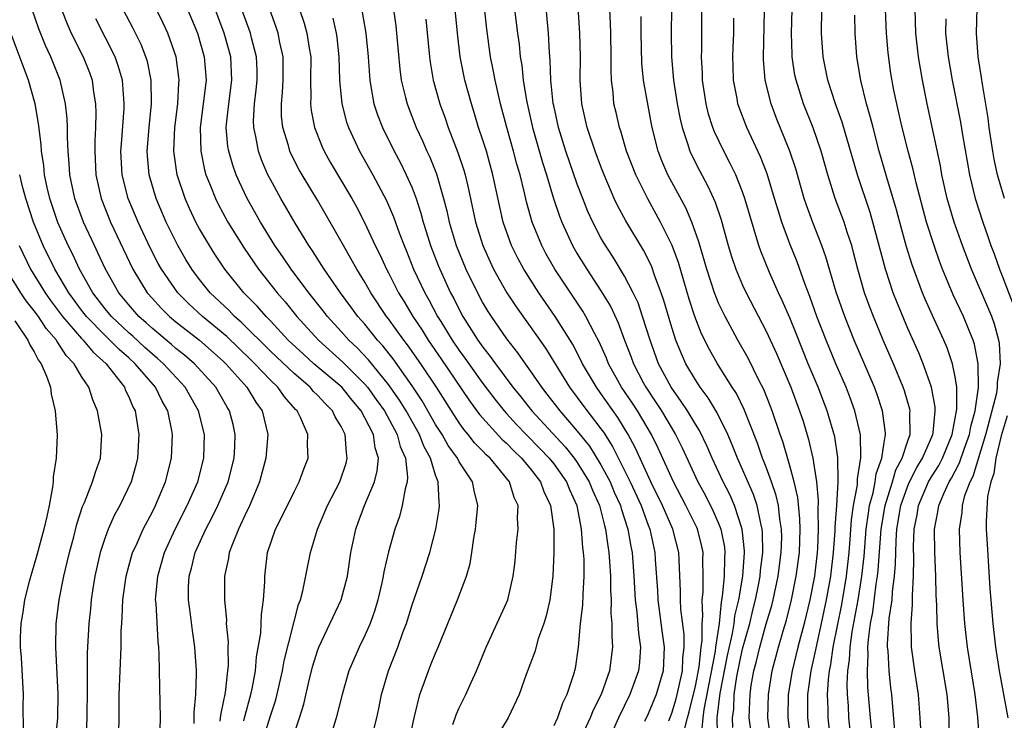
# Model space of a CAD drawing. Units: inches. Extents: x 2568000 to 2571000, y 1509000 to 1512000.
# Drawn here: x 2568212 to 2568295, y 1510565 to 1510624 of the extents above; entities that cross this region are included whole.
import ezdxf

# ---------------------------------------------------------------- set-up
doc = ezdxf.new("R2010")
doc.units = ezdxf.units.IN
doc.header["$MEASUREMENT"] = 0
doc.layers.add('LD25681509_2ft', color=53, linetype='Continuous')

msp = doc.modelspace()

# ---------------------------------------------------------------- linework, layer by layer
at = {"layer": 'LD25681509_2ft'}
for points, elevation in [([(2568295.179, 1510609), (2568294.604, 1510611), (2568294.315, 1510612.315), (2568294.191, 1510613), (2568293.897, 1510615), (2568293.805, 1510615.805), (2568293.326, 1510618.674), (2568293.25, 1510619.25), (2568292.959, 1510621), (2568292.809, 1510623), (2568292.881, 1510625.119), (2568293.038, 1510627.039), (2568293.092, 1510629), (2568292.77, 1510632.77), (2568292.761, 1510633), (2568293.023, 1510635), (2568293.816, 1510637), (2568294.287, 1510638.287), (2568294.566, 1510639), (2568294.8, 1510641), (2568294.698, 1510643), (2568294.752, 1510645), (2568295.376, 1510649)], 9850), ([(2568225.168, 1510627), (2568226.811, 1510623), (2568227.397, 1510621), (2568227.546, 1510619), (2568227.055, 1510615), (2568227.099, 1510613), (2568227.421, 1510611.421), (2568227.542, 1510611), (2568227.928, 1510610.072), (2568228.342, 1510609), (2568228.558, 1510608.558), (2568229.405, 1510607), (2568230.003, 1510606.003), (2568230.777, 1510604.777), (2568231.992, 1510603), (2568233.569, 1510601), (2568234.239, 1510600.239), (2568235.242, 1510599), (2568237.061, 1510597), (2568239.133, 1510595.133), (2568241, 1510593.275), (2568241.228, 1510593), (2568241.974, 1510591.974), (2568242.657, 1510591), (2568243.753, 1510589), (2568243.997, 1510587.997), (2568244.441, 1510587), (2568244.62, 1510585.38), (2568244.583, 1510585), (2568244.403, 1510584.403), (2568244.17, 1510583), (2568243.932, 1510582.068), (2568243.544, 1510581), (2568243, 1510579.06), (2568242.617, 1510577.383), (2568242.562, 1510577), (2568242.442, 1510576.442), (2568242.11, 1510575), (2568241.86, 1510574.14), (2568241.45, 1510573), (2568241, 1510571.97), (2568240.513, 1510571), (2568239.653, 1510569), (2568239.087, 1510567), (2568238.585, 1510565), (2568237.967, 1510563)], 9902), ([(2568268.122, 1510564.122), (2568268.321, 1510565), (2568268.477, 1510565.523), (2568269, 1510567.683), (2568269.317, 1510569.318), (2568269.492, 1510571), (2568269.578, 1510571.579), (2568269.571, 1510573), (2568269.644, 1510573.645), (2568269.591, 1510575), (2568269.656, 1510575.656), (2568269.669, 1510577), (2568269.643, 1510578.357), (2568269.654, 1510579), (2568269.543, 1510579.543), (2568269.186, 1510581), (2568269.13, 1510581.13), (2568268.207, 1510583), (2568267.146, 1510585), (2568265.848, 1510587.848), (2568265.272, 1510589), (2568264.086, 1510591), (2568263.665, 1510591.665), (2568262.748, 1510593), (2568262.43, 1510593.57), (2568261.636, 1510595), (2568261.461, 1510595.461), (2568260.843, 1510596.843), (2568260.477, 1510597.523), (2568259.727, 1510599), (2568259.462, 1510599.462), (2568257.108, 1510603), (2568256.342, 1510604.342), (2568255.994, 1510605), (2568255.188, 1510607), (2568254.701, 1510608.701), (2568254.534, 1510609.466), (2568254.148, 1510611), (2568253.887, 1510611.887), (2568253.6, 1510613), (2568253.028, 1510615), (2568252.499, 1510617), (2568252.041, 1510619), (2568251.884, 1510619.884), (2568251.651, 1510621), (2568251.331, 1510623.331), (2568250.94, 1510627)], 9882), ([(2568270.908, 1510563), (2568270.835, 1510564.835), (2568270.851, 1510565), (2568271.095, 1510567.094), (2568271.721, 1510570.28), (2568272.145, 1510572.145), (2568272.281, 1510573), (2568272.347, 1510573.653), (2568272.674, 1510575), (2568273.009, 1510577), (2568273.157, 1510579), (2568273.155, 1510579.155), (2568272.971, 1510581), (2568272.313, 1510583), (2568271.915, 1510583.915), (2568271.347, 1510585), (2568270.421, 1510587), (2568269.999, 1510587.999), (2568269.346, 1510589.345), (2568269, 1510589.886), (2568268.334, 1510591), (2568267.812, 1510591.812), (2568266.952, 1510593), (2568265.891, 1510595), (2568265.159, 1510597), (2568264.536, 1510599), (2568264.145, 1510600.145), (2568263.739, 1510601), (2568263, 1510602.428), (2568262.028, 1510604.028), (2568261.243, 1510605.243), (2568261, 1510605.674), (2568260.306, 1510607), (2568259.899, 1510607.899), (2568259.457, 1510609), (2568259, 1510610.204), (2568258.034, 1510613), (2568257.411, 1510615), (2568257, 1510616.864), (2568256.967, 1510617.033), (2568256.767, 1510619), (2568256.713, 1510620.713), (2568256.646, 1510621.354), (2568256.559, 1510623), (2568256.183, 1510627)], 9878), ([(2568272.185, 1510564.185), (2568272.154, 1510565), (2568272.248, 1510565.752), (2568272.289, 1510567), (2568272.514, 1510568.513), (2568273, 1510570.845), (2568273.61, 1510573), (2568273.876, 1510574.124), (2568274.105, 1510575), (2568274.381, 1510576.381), (2568274.488, 1510577), (2568274.521, 1510577.479), (2568274.714, 1510579), (2568274.697, 1510580.697), (2568274.667, 1510581), (2568274.54, 1510581.46), (2568274.232, 1510583), (2568273.924, 1510583.924), (2568273, 1510586.051), (2568272.568, 1510587), (2568272.128, 1510588.129), (2568271.748, 1510589), (2568270.853, 1510590.853), (2568270.099, 1510592.099), (2568269.419, 1510593), (2568269, 1510593.642), (2568268.201, 1510595), (2568267.823, 1510595.823), (2568267.348, 1510597), (2568267, 1510598.076), (2568266.34, 1510600.34), (2568266.118, 1510601), (2568265.574, 1510602.426), (2568265.276, 1510603.276), (2568264.601, 1510604.602), (2568263.104, 1510607.105), (2568262.406, 1510608.406), (2568262.131, 1510609), (2568261.275, 1510611), (2568261, 1510611.702), (2568260.51, 1510613), (2568259.829, 1510615), (2568259.372, 1510617), (2568259.233, 1510619), (2568259.26, 1510621), (2568259.223, 1510623), (2568258.959, 1510627)], 9876), ([(2568241.67, 1510563.671), (2568242.023, 1510565), (2568242.196, 1510565.804), (2568242.423, 1510567), (2568242.991, 1510569), (2568243.786, 1510571), (2568244.226, 1510572.225), (2568244.522, 1510573), (2568245, 1510574.577), (2568245.854, 1510577), (2568246.511, 1510579), (2568247.017, 1510581), (2568247.305, 1510582.695), (2568247.336, 1510583), (2568247.286, 1510583.286), (2568247.22, 1510585), (2568247, 1510585.557), (2568246.567, 1510587), (2568246.008, 1510588.008), (2568245.634, 1510589), (2568244.489, 1510591), (2568243.924, 1510591.924), (2568243, 1510593.241), (2568241.318, 1510595.318), (2568240.344, 1510596.344), (2568239.64, 1510597), (2568239, 1510597.731), (2568237.839, 1510599), (2568237.478, 1510599.479), (2568236.257, 1510601), (2568234.747, 1510603), (2568234.052, 1510604.052), (2568233.387, 1510605), (2568232.167, 1510607), (2568231.033, 1510609), (2568230.372, 1510610.372), (2568230.099, 1510611), (2568229.807, 1510611.807), (2568229.468, 1510613), (2568229.401, 1510613.4), (2568229.264, 1510615), (2568229.28, 1510615.279), (2568229.467, 1510617), (2568229.734, 1510619), (2568229.636, 1510621), (2568229.08, 1510623), (2568227.955, 1510626.045)], 9900), ([(2568273.832, 1510563), (2568273.562, 1510565), (2568273.621, 1510566.379), (2568273.632, 1510567), (2568273.738, 1510567.738), (2568273.965, 1510569), (2568274.187, 1510569.813), (2568274.454, 1510571), (2568275, 1510572.961), (2568275.468, 1510574.532), (2568275.584, 1510575), (2568276.012, 1510577), (2568276.279, 1510579), (2568276.314, 1510580.314), (2568276.307, 1510581), (2568276.161, 1510581.839), (2568276.031, 1510583), (2568275.845, 1510583.845), (2568275.451, 1510585), (2568275, 1510586.237), (2568274.693, 1510587), (2568274.258, 1510588.258), (2568273.132, 1510591.132), (2568272.475, 1510592.475), (2568272.129, 1510593), (2568270.872, 1510595), (2568270.201, 1510596.201), (2568269.533, 1510597.533), (2568268.949, 1510599), (2568268.472, 1510600.472), (2568267.563, 1510603.563), (2568267.036, 1510605), (2568266.057, 1510607), (2568264.963, 1510608.963), (2568263.953, 1510611), (2568263.181, 1510613), (2568262.682, 1510614.682), (2568262.566, 1510615), (2568262.281, 1510616.281), (2568262.103, 1510617), (2568262.027, 1510617.973), (2568261.897, 1510619), (2568261.858, 1510619.858), (2568261.873, 1510621), (2568261.844, 1510623), (2568261.824, 1510623.824), (2568261.71, 1510626.29)], 9874), ([(2568226.542, 1510564.542), (2568226.55, 1510565.45), (2568226.684, 1510567), (2568226.745, 1510568.745), (2568226.739, 1510569), (2568226.606, 1510571), (2568226.396, 1510572.396), (2568226.228, 1510573.772), (2568226.058, 1510575), (2568226.068, 1510576.068), (2568226.109, 1510577), (2568226.311, 1510577.689), (2568226.622, 1510579), (2568227.516, 1510581), (2568228.039, 1510581.961), (2568228.542, 1510583), (2568229.41, 1510585), (2568229.918, 1510587), (2568229.984, 1510587.984), (2568230.017, 1510589), (2568229.839, 1510589.84), (2568229.536, 1510591), (2568229.331, 1510591.331), (2568228.374, 1510593), (2568226.58, 1510595), (2568225.73, 1510595.73), (2568225, 1510596.301), (2568224.632, 1510596.632), (2568223, 1510597.974), (2568222.473, 1510598.473), (2568221.859, 1510599), (2568221, 1510599.978), (2568220.164, 1510601), (2568219.018, 1510603), (2568218.389, 1510604.389), (2568218.088, 1510605), (2568217.162, 1510607), (2568216.421, 1510609), (2568216.01, 1510611), (2568215.963, 1510611.963), (2568215.867, 1510613), (2568215.804, 1510614.196), (2568215.808, 1510615), (2568215.775, 1510615.775), (2568215.64, 1510617), (2568215.184, 1510619), (2568214.393, 1510621), (2568213.949, 1510621.949), (2568213.373, 1510623.373), (2568212.814, 1510625)], 9912), ([(2568215.295, 1510625), (2568215.771, 1510623.771), (2568216.133, 1510623), (2568217.145, 1510621), (2568217.661, 1510619.661), (2568217.892, 1510619), (2568218.017, 1510617.983), (2568218.186, 1510617), (2568218.219, 1510616.219), (2568218.187, 1510615), (2568218.129, 1510613.871), (2568218.126, 1510613), (2568218.218, 1510611), (2568218.655, 1510609), (2568219.452, 1510607), (2568221.347, 1510603), (2568222.572, 1510601), (2568223, 1510600.513), (2568223.727, 1510599.727), (2568224.464, 1510599), (2568225, 1510598.556), (2568226.991, 1510596.991), (2568229, 1510595.219), (2568229.228, 1510595), (2568231.002, 1510593), (2568231.752, 1510591.752), (2568232.299, 1510591), (2568232.775, 1510589), (2568232.618, 1510587), (2568232.088, 1510585), (2568231.168, 1510582.832), (2568231, 1510582.503), (2568230.295, 1510581), (2568229.806, 1510579.806), (2568229.52, 1510579), (2568229.463, 1510578.537), (2568229.123, 1510577), (2568229.11, 1510575), (2568229.272, 1510573.272), (2568229.265, 1510573), (2568229.412, 1510571.412), (2568229.394, 1510571), (2568229.412, 1510569.412), (2568229.379, 1510569), (2568229.156, 1510567.156), (2568228.759, 1510565.241), (2568228.719, 1510564.719)], 9910), ([(2568232.341, 1510563), (2568233, 1510565.167), (2568233.451, 1510566.549), (2568234.012, 1510569), (2568234.154, 1510569.846), (2568235.382, 1510574.618), (2568235.542, 1510575), (2568235.755, 1510575.755), (2568236.404, 1510579), (2568236.985, 1510581), (2568237.842, 1510583), (2568238.89, 1510585), (2568239.413, 1510586.587), (2568239.516, 1510587), (2568239.439, 1510587.439), (2568239.332, 1510589), (2568239, 1510589.674), (2568238.498, 1510590.498), (2568238.27, 1510591), (2568237.627, 1510591.627), (2568237, 1510592.332), (2568236.657, 1510592.657), (2568236.374, 1510593), (2568235, 1510594.162), (2568233, 1510596.071), (2568230.525, 1510598.526), (2568229.959, 1510599), (2568229.496, 1510599.496), (2568227.897, 1510601), (2568227, 1510602.119), (2568226.334, 1510603), (2568225.834, 1510603.834), (2568225.164, 1510605), (2568224.18, 1510607), (2568223.323, 1510609), (2568222.74, 1510611), (2568222.591, 1510612.591), (2568222.566, 1510613), (2568222.72, 1510615), (2568222.936, 1510617), (2568222.91, 1510619), (2568222.583, 1510620.583), (2568222.461, 1510621), (2568222.047, 1510622.047), (2568221.381, 1510623.381), (2568220.525, 1510625)], 9906), ([(2568235, 1510563.646), (2568235.456, 1510565), (2568235.819, 1510566.18), (2568236.311, 1510568.312), (2568236.597, 1510569.403), (2568237, 1510570.694), (2568237.116, 1510571), (2568239.007, 1510575), (2568239.527, 1510577), (2568239.814, 1510579), (2568240.224, 1510581), (2568240.446, 1510581.554), (2568240.971, 1510583), (2568241.817, 1510585), (2568242.058, 1510585.942), (2568242.153, 1510587), (2568241.875, 1510587.875), (2568241.725, 1510589), (2568241, 1510590.425), (2568240.687, 1510591), (2568239.914, 1510591.913), (2568239.04, 1510593), (2568236.683, 1510595), (2568235.795, 1510595.795), (2568234.517, 1510597), (2568233, 1510598.634), (2568232.635, 1510599), (2568231.874, 1510599.874), (2568230.76, 1510601), (2568229.135, 1510603), (2568228.284, 1510604.284), (2568227.829, 1510605), (2568227, 1510606.423), (2568226.693, 1510607), (2568226.147, 1510608.148), (2568225.767, 1510609), (2568225.103, 1510611), (2568224.822, 1510613), (2568224.903, 1510615), (2568225.146, 1510617), (2568225.241, 1510618.759), (2568225.269, 1510619), (2568225.249, 1510619.249), (2568225.013, 1510621), (2568224.306, 1510623), (2568223.894, 1510623.894), (2568223.349, 1510625)], 9904), ([(2568244.746, 1510563), (2568245.17, 1510565), (2568245.24, 1510565.24), (2568245.654, 1510567), (2568246.046, 1510568.046), (2568246.382, 1510569), (2568246.57, 1510569.43), (2568247, 1510570.499), (2568247.225, 1510571), (2568248.847, 1510575), (2568249.605, 1510577), (2568249.91, 1510578.091), (2568250.06, 1510579), (2568250.24, 1510580.24), (2568250.379, 1510581), (2568250.443, 1510581.557), (2568250.57, 1510583), (2568250.249, 1510584.249), (2568250.117, 1510585), (2568249, 1510586.701), (2568248.854, 1510587), (2568248.073, 1510588.072), (2568247.56, 1510589), (2568247, 1510589.864), (2568245.851, 1510591.851), (2568245, 1510593.131), (2568243.405, 1510595.405), (2568242.52, 1510596.52), (2568242.069, 1510597), (2568241, 1510598.336), (2568240.419, 1510599), (2568239.827, 1510599.827), (2568238.948, 1510601), (2568237.548, 1510603), (2568236.558, 1510604.558), (2568236.246, 1510605), (2568235.09, 1510606.91), (2568233.878, 1510609), (2568233, 1510610.589), (2568232.791, 1510611), (2568232.254, 1510612.254), (2568231.987, 1510613), (2568231.771, 1510614.229), (2568231.589, 1510615), (2568231.574, 1510615.574), (2568231.653, 1510617), (2568231.805, 1510618.195), (2568231.878, 1510619), (2568231.872, 1510619.872), (2568231.829, 1510621), (2568231.404, 1510622.596), (2568231.31, 1510623), (2568230.592, 1510625)], 9898), ([(2568248.459, 1510564.459), (2568248.731, 1510565.269), (2568249, 1510565.859), (2568249.563, 1510567), (2568250.003, 1510568.004), (2568250.464, 1510569), (2568251.269, 1510571), (2568253, 1510574.739), (2568253.109, 1510575), (2568253.579, 1510577), (2568253.725, 1510578.275), (2568253.856, 1510579.857), (2568253.989, 1510581), (2568253.935, 1510581.935), (2568253.979, 1510583), (2568253.662, 1510583.662), (2568253.264, 1510585), (2568251.619, 1510587), (2568251.288, 1510587.288), (2568251, 1510587.605), (2568250.301, 1510588.3), (2568249.767, 1510589), (2568249.409, 1510589.409), (2568249, 1510589.982), (2568248.332, 1510591), (2568247.063, 1510593), (2568245.744, 1510595), (2568244.611, 1510596.611), (2568244.301, 1510597), (2568243, 1510598.793), (2568242.835, 1510599), (2568241.503, 1510601), (2568241, 1510601.905), (2568240.316, 1510603), (2568239.856, 1510603.856), (2568239.179, 1510605), (2568238.402, 1510606.402), (2568237, 1510608.838), (2568235.679, 1510611), (2568235.433, 1510611.433), (2568234.76, 1510612.76), (2568234.658, 1510613), (2568234.534, 1510613.466), (2568234.056, 1510615), (2568233.953, 1510615.953), (2568233.927, 1510617), (2568234.024, 1510617.976), (2568234.077, 1510619), (2568234.08, 1510621), (2568233.802, 1510622.198), (2568233.648, 1510623), (2568233.492, 1510623.492), (2568232.942, 1510625)], 9896), ([(2568235.457, 1510625), (2568235.849, 1510623.849), (2568236.087, 1510623), (2568236.283, 1510621.717), (2568236.416, 1510621), (2568236.411, 1510619), (2568236.43, 1510617.57), (2568236.397, 1510617), (2568236.456, 1510616.456), (2568236.736, 1510615), (2568237.378, 1510613.378), (2568237.552, 1510613), (2568238.076, 1510612.076), (2568239.885, 1510609), (2568240.283, 1510608.283), (2568241, 1510606.905), (2568241.887, 1510605), (2568242.263, 1510604.263), (2568242.834, 1510603), (2568243, 1510602.696), (2568243.849, 1510601), (2568244.292, 1510600.292), (2568245.059, 1510599), (2568245.848, 1510597.848), (2568246.378, 1510597), (2568247.452, 1510595.452), (2568249.863, 1510591.863), (2568250.711, 1510590.711), (2568252.606, 1510588.606), (2568253, 1510588.263), (2568253.621, 1510587.621), (2568254.285, 1510587), (2568255, 1510586.136), (2568255.884, 1510585), (2568256.178, 1510584.177), (2568256.742, 1510583), (2568257.006, 1510581), (2568257.011, 1510578.989), (2568256.934, 1510577), (2568256.663, 1510575), (2568256.358, 1510573.642), (2568256.156, 1510573), (2568255.692, 1510571.692), (2568255.404, 1510570.596), (2568254.67, 1510568.67), (2568254.063, 1510567), (2568253.147, 1510565), (2568251.941, 1510563)], 9894), ([(2568238.276, 1510624.275), (2568238.566, 1510623), (2568238.624, 1510622.624), (2568238.809, 1510621), (2568238.864, 1510619), (2568239.049, 1510617), (2568239.455, 1510615.455), (2568239.612, 1510615), (2568240.546, 1510613), (2568241.671, 1510611), (2568242.83, 1510608.83), (2568243.435, 1510607.435), (2568243.902, 1510606.098), (2568244.322, 1510605), (2568244.526, 1510604.526), (2568245.132, 1510603), (2568246.076, 1510601), (2568246.418, 1510600.419), (2568247.168, 1510599), (2568247.426, 1510598.574), (2568248.407, 1510597), (2568249, 1510596.13), (2568249.483, 1510595.484), (2568249.81, 1510595), (2568251, 1510593.333), (2568252.003, 1510592.003), (2568252.796, 1510591), (2568253, 1510590.776), (2568253.853, 1510589.854), (2568254.671, 1510589), (2568255.832, 1510587.832), (2568256.622, 1510587), (2568257, 1510586.519), (2568258.081, 1510585), (2568258.336, 1510584.336), (2568258.959, 1510583), (2568259.329, 1510581), (2568259.439, 1510579.439), (2568259.502, 1510579), (2568259.54, 1510578.46), (2568259.564, 1510577), (2568259.456, 1510575.456), (2568259.447, 1510574.553), (2568259.253, 1510573), (2568259.084, 1510571), (2568258.819, 1510569.181), (2568258.687, 1510568.687), (2568258.123, 1510567), (2568257.743, 1510566.257), (2568257.313, 1510565), (2568257, 1510564.341)], 9892), ([(2568240.776, 1510624.776), (2568241.098, 1510623), (2568241.28, 1510621), (2568241.41, 1510619), (2568241.52, 1510618.48), (2568241.776, 1510617), (2568242.081, 1510616.081), (2568242.497, 1510615), (2568243.474, 1510613), (2568244.009, 1510612.009), (2568244.506, 1510611), (2568245, 1510609.893), (2568245.34, 1510609), (2568245.75, 1510607.751), (2568245.944, 1510607), (2568246.203, 1510606.203), (2568246.567, 1510605), (2568247.248, 1510603.249), (2568247.348, 1510603), (2568248.27, 1510601), (2568248.529, 1510600.528), (2568249, 1510599.579), (2568249.312, 1510599), (2568250.572, 1510597), (2568251, 1510596.392), (2568251.624, 1510595.624), (2568252.056, 1510595), (2568253.546, 1510593), (2568254.204, 1510592.204), (2568255.138, 1510591), (2568257.965, 1510587.965), (2568258.733, 1510587), (2568259, 1510586.623), (2568260.005, 1510585), (2568260.284, 1510584.284), (2568260.893, 1510583), (2568261.297, 1510581.298), (2568261.397, 1510581), (2568261.572, 1510579.572), (2568261.674, 1510579), (2568261.739, 1510578.261), (2568261.82, 1510577), (2568261.818, 1510575.818), (2568261.866, 1510575), (2568261.847, 1510573.847), (2568261.921, 1510573), (2568261.916, 1510571.916), (2568261.984, 1510571), (2568261.723, 1510569), (2568261.019, 1510567), (2568260.343, 1510565.657), (2568260.098, 1510565), (2568259.108, 1510562.892)], 9890), ([(2568243.417, 1510625), (2568243.622, 1510623.622), (2568243.692, 1510623), (2568243.952, 1510619.952), (2568244.078, 1510619), (2568244.451, 1510617.549), (2568244.576, 1510617), (2568244.692, 1510616.692), (2568245.354, 1510615), (2568245.878, 1510613.879), (2568246.256, 1510613), (2568246.497, 1510612.497), (2568247.071, 1510611.071), (2568247.676, 1510609), (2568247.949, 1510607.949), (2568248.152, 1510607), (2568248.75, 1510605), (2568249.568, 1510603), (2568250.537, 1510601), (2568251, 1510600.139), (2568251.424, 1510599.424), (2568251.694, 1510599), (2568253, 1510597.103), (2568253.931, 1510595.93), (2568254.57, 1510595), (2568255, 1510594.41), (2568255.965, 1510593), (2568256.426, 1510592.426), (2568257.511, 1510591), (2568259, 1510589.288), (2568260.023, 1510588.023), (2568261, 1510586.423), (2568261.77, 1510585), (2568262.133, 1510584.133), (2568262.662, 1510583), (2568262.726, 1510582.726), (2568263.294, 1510581), (2568263.535, 1510579.534), (2568263.643, 1510579), (2568263.8, 1510577), (2568263.915, 1510575), (2568264.053, 1510573.947), (2568264.171, 1510572.171), (2568264.342, 1510571), (2568264.27, 1510569.73), (2568264.183, 1510569), (2568263.453, 1510567), (2568262.496, 1510565), (2568261.41, 1510562.59)], 9888), ([(2568266.745, 1510564.744), (2568267, 1510565.396), (2568267.37, 1510566.63), (2568267.607, 1510567.607), (2568267.911, 1510569), (2568267.938, 1510570.061), (2568268.064, 1510571), (2568268.058, 1510572.058), (2568267.773, 1510574.226), (2568267.738, 1510575), (2568267.746, 1510575.746), (2568267.621, 1510578.379), (2568267.608, 1510579), (2568267.106, 1510581), (2568266.227, 1510583), (2568265.241, 1510585), (2568263.901, 1510587.901), (2568263.319, 1510589), (2568262.438, 1510590.438), (2568261, 1510592.478), (2568260.612, 1510593), (2568259.441, 1510595), (2568259.306, 1510595.306), (2568258.617, 1510596.617), (2568258.384, 1510597), (2568257.137, 1510599), (2568255.741, 1510601), (2568254.462, 1510603), (2568253.951, 1510603.951), (2568253.433, 1510605), (2568253.311, 1510605.311), (2568252.722, 1510607), (2568252.399, 1510608.399), (2568251.856, 1510611), (2568251.296, 1510613), (2568251, 1510613.938), (2568250.638, 1510615), (2568250.266, 1510616.266), (2568250.025, 1510617), (2568249.478, 1510619), (2568249.077, 1510621), (2568248.855, 1510623), (2568248.664, 1510625)], 9884), ([(2568253.676, 1510625), (2568253.925, 1510623), (2568254.061, 1510622.061), (2568254.166, 1510621), (2568254.293, 1510620.293), (2568254.425, 1510619), (2568254.695, 1510617.305), (2568255.213, 1510615), (2568256.052, 1510612.052), (2568256.389, 1510611), (2568256.993, 1510608.993), (2568257.496, 1510607.496), (2568257.69, 1510607), (2568258.605, 1510605), (2568259, 1510604.317), (2568259.807, 1510603), (2568261, 1510601.177), (2568261.827, 1510599.827), (2568262.467, 1510598.467), (2568263.008, 1510597), (2568263.56, 1510595.561), (2568263.757, 1510595), (2568264.591, 1510593.409), (2568264.809, 1510593), (2568265.693, 1510591.693), (2568266.124, 1510591), (2568267.323, 1510589), (2568267.889, 1510587.889), (2568269.211, 1510585), (2568269.847, 1510583.847), (2568270.52, 1510582.52), (2568271, 1510581.411), (2568271.161, 1510581), (2568271.457, 1510579.457), (2568271.502, 1510579), (2568271.465, 1510578.535), (2568271.443, 1510577), (2568271.284, 1510575.284), (2568271.19, 1510574.809), (2568271.006, 1510573), (2568270.704, 1510571), (2568270.67, 1510570.67), (2568269.723, 1510565.723), (2568269.64, 1510565), (2568269.496, 1510563.496)], 9880), ([(2568275.422, 1510563), (2568275.142, 1510565), (2568275.183, 1510567), (2568275.501, 1510569), (2568276.036, 1510571), (2568276.462, 1510572.462), (2568276.718, 1510573.282), (2568277.145, 1510575), (2568277.554, 1510577), (2568277.821, 1510579), (2568277.888, 1510581), (2568277.865, 1510581.865), (2568277.681, 1510583.681), (2568277.367, 1510585), (2568277, 1510586.351), (2568276.406, 1510588.406), (2568276.188, 1510589), (2568275.516, 1510591), (2568275.375, 1510591.375), (2568274.805, 1510592.805), (2568274.386, 1510593.614), (2568273.471, 1510595.471), (2568272.61, 1510597), (2568271.524, 1510599), (2568271.343, 1510599.342), (2568271, 1510600.083), (2568270.724, 1510600.724), (2568270.629, 1510601), (2568269.969, 1510603), (2568269.308, 1510605.308), (2568268.699, 1510607), (2568268.189, 1510608.189), (2568266.677, 1510611), (2568266.17, 1510612.17), (2568265.852, 1510613), (2568265.339, 1510615), (2568265.282, 1510615.282), (2568264.618, 1510619), (2568264.467, 1510620.466), (2568264.401, 1510623), (2568264.409, 1510624.409)], 9872), ([(2568266.975, 1510625.024), (2568266.948, 1510623), (2568266.98, 1510621), (2568267.154, 1510619), (2568267.459, 1510617), (2568267.702, 1510615.701), (2568267.872, 1510615), (2568268.346, 1510613.654), (2568268.538, 1510613), (2568268.677, 1510612.677), (2568269.349, 1510611.349), (2568270.047, 1510610.047), (2568270.67, 1510608.67), (2568271.179, 1510607.178), (2568271.791, 1510605), (2568272.07, 1510604.069), (2568272.428, 1510603), (2568273, 1510601.649), (2568273.3, 1510601), (2568275, 1510597.762), (2568275.872, 1510595.872), (2568277.078, 1510593), (2568277.836, 1510591), (2568278.123, 1510590.124), (2568278.591, 1510588.591), (2568278.943, 1510587), (2568279.256, 1510585), (2568279.415, 1510583.415), (2568279.365, 1510582.635), (2568279.406, 1510581), (2568279.338, 1510579.338), (2568279.314, 1510579), (2568279.08, 1510577), (2568278.692, 1510575), (2568278.215, 1510573), (2568277.683, 1510571), (2568277.19, 1510569), (2568276.872, 1510567), (2568276.827, 1510565), (2568277.077, 1510563)], 9870), ([(2568278.77, 1510563), (2568278.533, 1510565), (2568278.523, 1510566.524), (2568278.534, 1510567), (2568278.806, 1510569), (2568279.219, 1510570.781), (2568279.311, 1510571.312), (2568279.694, 1510573), (2568279.919, 1510574.081), (2568280.111, 1510575), (2568280.473, 1510577), (2568280.708, 1510579), (2568280.839, 1510580.839), (2568280.842, 1510581.158), (2568280.98, 1510583), (2568281.094, 1510585), (2568281.06, 1510587.06), (2568280.805, 1510588.805), (2568280.179, 1510591), (2568279.398, 1510593), (2568278.569, 1510595), (2568277.552, 1510597.552), (2568277, 1510598.895), (2568276.364, 1510600.364), (2568276.054, 1510601), (2568275.28, 1510602.72), (2568274.54, 1510604.54), (2568274.381, 1510605), (2568273.201, 1510609), (2568273, 1510609.558), (2568272.419, 1510611), (2568271.96, 1510611.961), (2568271.413, 1510613), (2568270.627, 1510614.627), (2568270.485, 1510615), (2568270.125, 1510616.125), (2568269.906, 1510617), (2568269.613, 1510619), (2568269.599, 1510619.6), (2568269.532, 1510621), (2568269.546, 1510621.545), (2568269.557, 1510625)], 9868), ([(2568280.489, 1510563), (2568280.26, 1510565), (2568280.255, 1510565.745), (2568280.196, 1510567), (2568280.266, 1510568.266), (2568280.357, 1510569), (2568280.476, 1510569.524), (2568280.686, 1510571), (2568281.4, 1510574.6), (2568281.808, 1510577), (2568282.022, 1510579), (2568282.119, 1510580.12), (2568282.227, 1510581.773), (2568282.411, 1510583), (2568282.735, 1510584.735), (2568282.75, 1510585), (2568282.745, 1510585.255), (2568283.031, 1510587.031), (2568282.986, 1510588.986), (2568282.525, 1510591), (2568282.114, 1510592.114), (2568281.763, 1510593), (2568280.893, 1510595), (2568280.078, 1510597), (2568279.305, 1510599), (2568278.698, 1510600.698), (2568278.298, 1510601.702), (2568277.618, 1510603.619), (2568277, 1510605.163), (2568276.332, 1510607), (2568276.003, 1510608.003), (2568275.717, 1510609), (2568275.073, 1510611.073), (2568274.513, 1510612.513), (2568273.354, 1510615), (2568272.707, 1510616.707), (2568272.61, 1510617), (2568272.535, 1510617.465), (2568272.241, 1510619), (2568272.201, 1510620.201), (2568272.182, 1510621), (2568272.202, 1510621.797), (2568272.26, 1510623), (2568272.274, 1510624.274)], 9866), ([(2568282.233, 1510563), (2568282.015, 1510565), (2568281.963, 1510566.037), (2568281.889, 1510567), (2568281.865, 1510567.865), (2568281.925, 1510569), (2568282.071, 1510569.929), (2568282.117, 1510571), (2568282.283, 1510572.283), (2568282.781, 1510575), (2568283.11, 1510577), (2568283.293, 1510578.707), (2568283.478, 1510581), (2568283.656, 1510582.344), (2568283.766, 1510583), (2568284.064, 1510584.064), (2568284.243, 1510585), (2568284.324, 1510585.676), (2568284.808, 1510587), (2568285, 1510588.319), (2568285.116, 1510589), (2568285.115, 1510589.115), (2568284.863, 1510591), (2568284.397, 1510592.397), (2568284.167, 1510593), (2568282.456, 1510597), (2568281.656, 1510599), (2568280.936, 1510601.064), (2568280.064, 1510604.065), (2568279.728, 1510605), (2568278.96, 1510606.96), (2568278.42, 1510608.42), (2568278.229, 1510609), (2568277.501, 1510611.501), (2568277.009, 1510613), (2568275.854, 1510615.854), (2568275.417, 1510617), (2568274.919, 1510619), (2568274.774, 1510620.774), (2568274.767, 1510621), (2568274.86, 1510624.86)], 9864), ([(2568283.952, 1510563.952), (2568283.835, 1510565), (2568283.612, 1510567.612), (2568283.571, 1510569), (2568283.644, 1510570.356), (2568283.618, 1510571), (2568283.657, 1510571.657), (2568283.839, 1510573), (2568284.033, 1510573.967), (2568284.331, 1510576.331), (2568284.442, 1510577), (2568284.496, 1510577.504), (2568284.741, 1510581), (2568285.071, 1510583), (2568285.695, 1510585), (2568285.992, 1510586.008), (2568286.532, 1510587), (2568287, 1510588.471), (2568287.19, 1510589), (2568287.17, 1510590.83), (2568287.189, 1510591), (2568287.16, 1510591.16), (2568286.709, 1510592.709), (2568286.607, 1510593), (2568285.774, 1510595), (2568284.912, 1510597), (2568284.082, 1510599), (2568283.778, 1510599.778), (2568283.334, 1510601), (2568282.762, 1510603), (2568282.412, 1510604.412), (2568282.246, 1510605), (2568281.863, 1510606.137), (2568281.597, 1510607), (2568280.853, 1510609), (2568280.215, 1510611), (2568279.649, 1510613), (2568278.971, 1510614.971), (2568278.156, 1510617), (2568277.527, 1510619), (2568277.44, 1510619.44), (2568277.207, 1510621), (2568277.195, 1510621.195), (2568277.148, 1510623), (2568277.195, 1510625)], 9862), ([(2568285.909, 1510563.909), (2568285.635, 1510567), (2568285.558, 1510567.559), (2568285.411, 1510569), (2568285.325, 1510570.675), (2568285.291, 1510571), (2568285.288, 1510571.288), (2568285.43, 1510573.43), (2568285.669, 1510575), (2568285.706, 1510575.706), (2568285.879, 1510577), (2568285.96, 1510578.04), (2568285.973, 1510579), (2568286.008, 1510580.008), (2568286.082, 1510581), (2568286.414, 1510583), (2568287, 1510584.647), (2568287.151, 1510585), (2568287.776, 1510586.224), (2568288.255, 1510587), (2568289.109, 1510589), (2568289.136, 1510589.135), (2568289.313, 1510591), (2568289.309, 1510591.309), (2568289.009, 1510593), (2568288.3, 1510595), (2568287.919, 1510595.919), (2568287, 1510597.985), (2568286.112, 1510600.112), (2568285.763, 1510601), (2568285.099, 1510603), (2568284.038, 1510607), (2568283.8, 1510607.8), (2568282.745, 1510611), (2568281.443, 1510615.443), (2568280.882, 1510617), (2568280.234, 1510619), (2568279.834, 1510621), (2568279.699, 1510623), (2568279.724, 1510625)], 9860), ([(2568288.091, 1510564.091), (2568288.059, 1510565), (2568287.896, 1510567), (2568287.583, 1510569), (2568287.322, 1510571), (2568287.299, 1510571.299), (2568287.279, 1510573), (2568287.398, 1510574.602), (2568287.383, 1510575.383), (2568287.474, 1510577), (2568287.5, 1510578.5), (2568287.484, 1510579.484), (2568287.546, 1510581), (2568287.787, 1510582.213), (2568287.907, 1510583), (2568288.762, 1510585), (2568289, 1510585.413), (2568289.617, 1510586.383), (2568289.927, 1510587), (2568290.762, 1510589), (2568291.162, 1510591.163), (2568291.139, 1510593), (2568291, 1510593.886), (2568290.771, 1510595), (2568290.331, 1510596.332), (2568290.048, 1510597), (2568289.088, 1510599.088), (2568288.472, 1510600.472), (2568288.254, 1510601), (2568287.372, 1510603.372), (2568286.901, 1510604.901), (2568286.459, 1510606.459), (2568286.037, 1510608.037), (2568285.22, 1510610.78), (2568284.584, 1510613), (2568284.05, 1510615), (2568283.85, 1510615.85), (2568283.51, 1510617), (2568283.013, 1510618.987), (2568282.673, 1510621), (2568282.547, 1510623), (2568282.511, 1510624.511)], 9858), ([(2568290.496, 1510563), (2568290.499, 1510565), (2568290.321, 1510567), (2568289.66, 1510571), (2568289.593, 1510571.593), (2568289.484, 1510573), (2568289.448, 1510574.552), (2568289.398, 1510575.398), (2568289.364, 1510577), (2568289.28, 1510579), (2568289.272, 1510581), (2568289.556, 1510582.444), (2568289.628, 1510583), (2568290.076, 1510584.076), (2568290.512, 1510585), (2568290.702, 1510585.298), (2568291, 1510585.891), (2568291.389, 1510586.611), (2568291.768, 1510587.768), (2568292.219, 1510589), (2568292.33, 1510589.67), (2568292.71, 1510591), (2568292.996, 1510592.996), (2568292.968, 1510595), (2568292.645, 1510596.645), (2568292.53, 1510597), (2568292.187, 1510597.813), (2568291.714, 1510599), (2568290.843, 1510600.843), (2568289.948, 1510603), (2568289.687, 1510603.687), (2568289.234, 1510605), (2568288.591, 1510607), (2568287.694, 1510610.306), (2568287.439, 1510611.439), (2568287.019, 1510613), (2568286.523, 1510615), (2568286.251, 1510616.251), (2568286.066, 1510617), (2568285.822, 1510618.178), (2568285.568, 1510619.568), (2568285.323, 1510621.323), (2568285.184, 1510623), (2568285.115, 1510625)], 9856), ([(2568293.061, 1510563.061), (2568292.936, 1510565.064), (2568292.704, 1510567), (2568292.051, 1510571), (2568291.822, 1510573), (2568291.679, 1510575), (2568291.448, 1510579), (2568291.384, 1510581), (2568291.592, 1510582.408), (2568291.625, 1510583), (2568291.836, 1510583.836), (2568292.268, 1510585), (2568292.525, 1510585.475), (2568293.601, 1510589), (2568293.841, 1510589.841), (2568294.535, 1510592.535), (2568294.603, 1510593), (2568294.599, 1510593.401), (2568294.858, 1510595), (2568294.753, 1510596.753), (2568294.706, 1510597), (2568294.341, 1510598.341), (2568294.104, 1510599), (2568293.788, 1510599.788), (2568292.381, 1510603), (2568291.623, 1510605), (2568290.917, 1510607), (2568290.335, 1510609), (2568289.886, 1510611), (2568289.755, 1510611.754), (2568288.631, 1510617), (2568288.237, 1510619), (2568287.896, 1510621), (2568287.672, 1510623), (2568287.616, 1510625)], 9854), ([(2568230.745, 1510564.744), (2568230.792, 1510565), (2568231.356, 1510567), (2568231.455, 1510567.455), (2568231.745, 1510569), (2568231.832, 1510570.168), (2568232.185, 1510572.185), (2568232.242, 1510573.758), (2568232.429, 1510575), (2568232.523, 1510576.523), (2568232.528, 1510577), (2568232.76, 1510579), (2568233.433, 1510581), (2568233.964, 1510582.036), (2568235, 1510584.158), (2568235.446, 1510585), (2568235.848, 1510586.152), (2568236.19, 1510587), (2568236.144, 1510588.145), (2568236.173, 1510589), (2568235.549, 1510590.451), (2568235.273, 1510591), (2568235.133, 1510591.133), (2568234.194, 1510592.194), (2568233.639, 1510593), (2568233, 1510593.603), (2568231.673, 1510595), (2568231.335, 1510595.335), (2568229.3, 1510597.3), (2568227.248, 1510599), (2568226.083, 1510600.083), (2568225.163, 1510601), (2568223.769, 1510603), (2568223.497, 1510603.497), (2568222.821, 1510604.821), (2568221.793, 1510607), (2568220.958, 1510609), (2568220.453, 1510611), (2568220.342, 1510613), (2568220.372, 1510613.628), (2568220.612, 1510616.611), (2568220.622, 1510617), (2568220.575, 1510617.425), (2568220.469, 1510619), (2568220.144, 1510620.144), (2568219.845, 1510621), (2568218.2, 1510624.2)], 9908), ([(2568246.178, 1510624.178), (2568246.466, 1510621), (2568246.526, 1510620.526), (2568246.787, 1510619), (2568247.351, 1510617), (2568247.8, 1510615.799), (2568248.066, 1510615), (2568248.885, 1510612.885), (2568249.384, 1510611.384), (2568249.494, 1510611), (2568249.789, 1510609.789), (2568250.372, 1510607), (2568250.997, 1510605), (2568251.618, 1510603.618), (2568251.913, 1510603), (2568253.026, 1510601), (2568253.814, 1510599.814), (2568255, 1510598.164), (2568256.306, 1510596.305), (2568258.346, 1510593), (2568259, 1510592.141), (2568259.48, 1510591.48), (2568261, 1510589.496), (2568261.206, 1510589.206), (2568261.988, 1510587.988), (2568263.481, 1510585), (2568264.401, 1510583), (2568265, 1510581.341), (2568265.14, 1510581), (2568265.572, 1510579), (2568265.6, 1510578.4), (2568265.785, 1510575.785), (2568265.819, 1510575), (2568266.193, 1510572.193), (2568266.369, 1510571), (2568266.287, 1510569), (2568265.682, 1510567), (2568265, 1510565.341), (2568264.702, 1510564.702)], 9886), ([(2568290.209, 1510624.209), (2568290.199, 1510623), (2568290.406, 1510621), (2568290.761, 1510619), (2568291.461, 1510615.461), (2568291.628, 1510614.373), (2568292.219, 1510611), (2568292.7, 1510609), (2568293.342, 1510607), (2568293.782, 1510605.782), (2568294.037, 1510605), (2568294.304, 1510604.304), (2568294.771, 1510603), (2568295, 1510602.446), (2568295.943, 1510599.943)], 9852), ([(2568223.647, 1510563), (2568223.697, 1510565), (2568223.621, 1510567.621), (2568223.582, 1510570.418), (2568223.544, 1510571), (2568223.479, 1510571.479), (2568223.31, 1510574.69), (2568223.274, 1510575), (2568223.286, 1510575.286), (2568223.45, 1510577), (2568224.019, 1510579), (2568224.943, 1510581), (2568225.962, 1510583), (2568226.849, 1510585), (2568227.364, 1510587), (2568227.412, 1510589), (2568226.904, 1510591), (2568225.783, 1510593), (2568223.949, 1510595), (2568223.449, 1510595.449), (2568223, 1510595.808), (2568222.375, 1510596.375), (2568221.336, 1510597.336), (2568221, 1510597.625), (2568219.539, 1510599), (2568219, 1510599.656), (2568217.961, 1510601), (2568216.822, 1510603), (2568216.251, 1510604.251), (2568215.874, 1510605), (2568215, 1510606.96), (2568214.301, 1510609), (2568214.09, 1510609.91), (2568213.864, 1510611), (2568213.796, 1510611.796), (2568213.595, 1510613), (2568213.566, 1510613.566), (2568213.341, 1510615.341), (2568213.065, 1510617), (2568212.514, 1510619), (2568211.004, 1510623)], 9914), ([(2568220.151, 1510563), (2568220.2, 1510565.8), (2568220.194, 1510567), (2568220.263, 1510569), (2568220.351, 1510571), (2568220.367, 1510572.367), (2568220.4, 1510573), (2568220.45, 1510573.55), (2568220.499, 1510575), (2568220.786, 1510577), (2568221.33, 1510579), (2568221.615, 1510579.614), (2568222.209, 1510581), (2568223, 1510582.458), (2568223.276, 1510583), (2568224.127, 1510585), (2568224.618, 1510587), (2568224.709, 1510589), (2568224.655, 1510589.344), (2568224.318, 1510591), (2568223.837, 1510591.837), (2568223.276, 1510593), (2568221.544, 1510595), (2568221, 1510595.495), (2568220.19, 1510596.19), (2568219.408, 1510597), (2568219, 1510597.384), (2568217.407, 1510599), (2568217, 1510599.526), (2568215.914, 1510601), (2568214.727, 1510603), (2568213.762, 1510605), (2568212.928, 1510607), (2568212.27, 1510609), (2568211.998, 1510610.002), (2568211.76, 1510611)], 9916), ([(2568211.708, 1510605), (2568212.676, 1510603), (2568213.915, 1510601), (2568214.367, 1510600.367), (2568215.392, 1510599), (2568217, 1510597.127), (2568217.125, 1510597), (2568217.973, 1510595.973), (2568219.087, 1510595), (2568220.63, 1510593), (2568220.73, 1510592.73), (2568221, 1510592.193), (2568221.347, 1510591.347), (2568221.543, 1510591), (2568221.856, 1510589), (2568221.738, 1510587), (2568221.592, 1510586.408), (2568221.2, 1510585), (2568220.234, 1510583), (2568219.798, 1510582.202), (2568219.254, 1510581), (2568219, 1510580.292), (2568218.59, 1510579), (2568218.138, 1510577), (2568217.96, 1510575.961), (2568217.81, 1510575), (2568217.748, 1510574.253), (2568217.605, 1510573), (2568217.48, 1510570.521), (2568217.464, 1510569), (2568217.481, 1510567.481), (2568217.453, 1510565), (2568217.363, 1510563)], 9918), ([(2568214.788, 1510563), (2568214.978, 1510565), (2568215.009, 1510567.009), (2568214.809, 1510571), (2568214.862, 1510573), (2568215.115, 1510575), (2568215.5, 1510577), (2568215.796, 1510578.204), (2568215.974, 1510579), (2568216.334, 1510580.333), (2568216.595, 1510581.405), (2568217.094, 1510582.906), (2568217.254, 1510583.254), (2568217.942, 1510585), (2568218.179, 1510585.82), (2568218.598, 1510587), (2568218.722, 1510589), (2568218.348, 1510591), (2568217.943, 1510591.943), (2568217.611, 1510593), (2568217, 1510593.93), (2568216.386, 1510595), (2568215.696, 1510595.696), (2568215, 1510596.795), (2568214.908, 1510596.908), (2568214.865, 1510597), (2568213.996, 1510597.996), (2568213.349, 1510599), (2568213, 1510599.476), (2568212.316, 1510600.316), (2568211.85, 1510601), (2568210.602, 1510603)], 9920), ([(2568211.357, 1510598.643), (2568212.46, 1510597), (2568212.608, 1510596.608), (2568213, 1510596.004), (2568213.324, 1510595.324), (2568213.585, 1510595), (2568214.043, 1510593.957), (2568214.36, 1510593), (2568214.43, 1510592.43), (2568214.777, 1510591), (2568214.942, 1510588.942), (2568214.852, 1510587), (2568214.593, 1510585.407), (2568214.584, 1510585), (2568214.532, 1510584.532), (2568214.249, 1510583), (2568214.057, 1510582.057), (2568213.817, 1510581), (2568213.215, 1510578.785), (2568212.773, 1510577.227), (2568212.567, 1510576.567), (2568212.181, 1510575), (2568212.036, 1510573.964), (2568211.853, 1510573), (2568211.814, 1510571.813), (2568211.807, 1510571), (2568211.88, 1510570.12), (2568212.058, 1510567), (2568212.028, 1510565.972), (2568212.057, 1510564.057)], 9922), ([(2568295.407, 1510590.593), (2568294.905, 1510588.904), (2568294.454, 1510587), (2568294.285, 1510585.715), (2568294.025, 1510585), (2568293.76, 1510583.76), (2568293.635, 1510581.635), (2568293.649, 1510581), (2568293.711, 1510579.711), (2568293.959, 1510575.959), (2568294.191, 1510573), (2568294.427, 1510571), (2568294.744, 1510569), (2568295.486, 1510565)], 9852)]:
    msp.add_lwpolyline(points, dxfattribs=dict(at, elevation=elevation))

doc.saveas('drawing.dxf')
